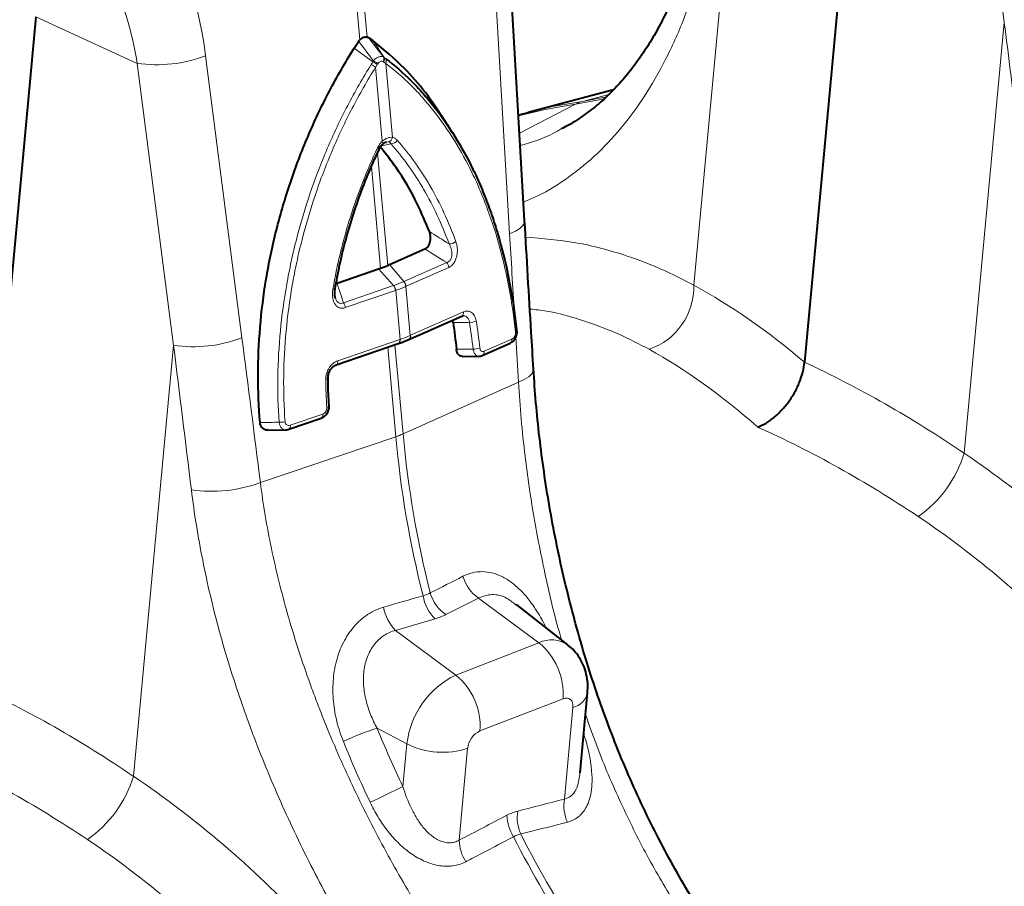
# Model space of a CAD drawing. Units: millimetres. Extents: x -8874 to -1210, y 10743 to 19159.
# Drawn here: x -3358 to -3184, y 18434 to 18587 of the extents above; entities that cross this region are included whole.
import ezdxf

# ---------------------------------------------------------------- set-up
doc = ezdxf.new("R2010")
doc.units = ezdxf.units.MM

msp = doc.modelspace()

# ---------------------------------------------------------------- linework, layer by layer
at = {"color": 7, "linetype": 'Continuous', "lineweight": 40}
for p, q in [((-3207.927, 18645.231), (-3218.947, 18526.657)), ((-3268.589, 18551.731), (-3271.577, 18603.118)), ((-3355.285, 18587.911), (-3366.305, 18469.337)), ((-3252.815, 18575.011), (-3267.952, 18570.976)), ((-3267.979, 18570.929), (-3269.679, 18570.47)), ((-3281.362, 18567.36), (-3283.136, 18570.147)), ((-3292.563, 18543.96), (-3286.278, 18546.741)), ((-3301.862, 18540.679), (-3294.496, 18543.208)), ((-3289.142, 18530.675), (-3279.758, 18534.827)), ((-3281.273, 18533.689), (-3281.394, 18534.103)), ((-3289.199, 18530.65), (-3289.142, 18530.675)), ((-3302.014, 18526.17), (-3291.015, 18529.946)), ((-3291.015, 18529.946), (-3290.948, 18529.969)), ((-3276.109, 18527.833), (-3271.179, 18530.014)), ((-3279.606, 18527.666), (-3276.721, 18527.697)), ((-3310.445, 18514.74), (-3304.667, 18516.724)), ((-3314.159, 18514.614), (-3310.993, 18514.65)), ((-3270.072, 18483.543), (-3270.198, 18483.632)), ((-3260.917, 18476.464), (-3270.013, 18483.623)), ((-3258.756, 18453.755), (-3257.432, 18467.999))]:
    msp.add_line(p, q, dxfattribs=at)
at = {"color": 8, "linetype": 'Continuous', "lineweight": 0}
for p, q in [((-3297.804, 18583.849), (-3302.473, 18635.566)), ((-3301.189, 18636.065), (-3296.52, 18584.348)), ((-3183.507, 18586.951), (-3189.944, 18636.996)), ((-3238.57, 18540.297), (-3231.463, 18616.772)), ((-3271.247, 18549.444), (-3274.235, 18600.83)), ((-3337.302, 18579.676), (-3355.285, 18587.911)), ((-3190.615, 18510.476), (-3183.507, 18586.951)), ((-3293.536, 18580.739), (-3295.455, 18583.662)), ((-3295.512, 18579.971), (-3298.835, 18582.347)), ((-3330.865, 18529.631), (-3337.302, 18579.676)), ((-3325.172, 18581.017), (-3318.735, 18530.972)), ((-3293.231, 18579.685), (-3292.045, 18566.552)), ((-3293.843, 18565.853), (-3295.029, 18578.986)), ((-3253.668, 18574.171), (-3258.303, 18572.934)), ((-3269.494, 18567.289), (-3259.587, 18572.434)), ((-3254.045, 18573.731), (-3258.303, 18572.934)), ((-3292.791, 18565.732), (-3293.099, 18565.717)), ((-3294.667, 18563.824), (-3292.861, 18543.823)), ((-3292.294, 18565.385), (-3293.994, 18565.064)), ((-3294.146, 18543.324), (-3295.774, 18561.36)), ((-3291.829, 18540.265), (-3294.496, 18543.208)), ((-3290.016, 18540.97), (-3292.563, 18543.96)), ((-3290.016, 18540.97), (-3282.418, 18544.332)), ((-3282.029, 18543.48), (-3289.627, 18540.118)), ((-3300.735, 18537.207), (-3291.829, 18540.265)), ((-3291.491, 18539.393), (-3300.397, 18536.335)), ((-3290.669, 18530.694), (-3291.455, 18539.405)), ((-3289.657, 18540.104), (-3288.871, 18531.393)), ((-3288.814, 18531.418), (-3279.43, 18535.571)), ((-3301.734, 18526.895), (-3290.736, 18530.671)), ((-3275.781, 18528.577), (-3270.851, 18530.758)), ((-3337.973, 18453.156), (-3330.865, 18529.631)), ((-3291.447, 18513.426), (-3292.88, 18529.306)), ((-3291.591, 18529.748), (-3290.162, 18513.926)), ((-3269.682, 18523.101), (-3290.162, 18513.926)), ((-3310.166, 18515.465), (-3304.388, 18517.449)), ((-3315.472, 18505.289), (-3291.447, 18513.426)), ((-3276.746, 18484.797), (-3282.554, 18481.863)), ((-3276.746, 18484.797), (-3266.044, 18476.857)), ((-3284.48, 18481.114), (-3291.481, 18479.065)), ((-3291.481, 18479.065), (-3280.78, 18471.125)), ((-3280.78, 18471.125), (-3266.044, 18476.857)), ((-3261.78, 18466.936), (-3276.516, 18461.204)), ((-3261.542, 18449.103), (-3260.027, 18465.4)), ((-3294.762, 18461.723), (-3289.471, 18458.902)), ((-3290.174, 18451.335), (-3289.471, 18458.902)), ((-3278.697, 18458.137), (-3280.211, 18441.841))]:
    msp.add_line(p, q, dxfattribs=at)
at = {"color": 8, "linetype": 'Continuous', "lineweight": 0, "flags": 128}
for points in [[(-3269.672, 18570.359), (-3264.937, 18571.498), (-3259.587, 18572.434)], [(-3258.303, 18572.934), (-3263.652, 18571.998), (-3267.952, 18570.976)], [(-3259.587, 18572.434), (-3255.324, 18573.233), (-3254.165, 18573.52)], [(-3293.843, 18565.853), (-3293.785, 18565.734), (-3293.745, 18565.624), (-3293.723, 18565.527), (-3293.722, 18565.444), (-3293.74, 18565.379), (-3293.773, 18565.335)], [(-3268.589, 18551.731), (-3268.628, 18551.397), (-3268.909, 18550.885), (-3269.45, 18550.379), (-3270.236, 18549.894), (-3271.247, 18549.444)], [(-3302.598, 18539.59), (-3302.474, 18539.587), (-3302.371, 18539.59), (-3302.293, 18539.601), (-3302.241, 18539.617), (-3302.218, 18539.639), (-3302.216, 18539.644)], [(-3270.214, 18531.997), (-3270.128, 18532.044), (-3270.057, 18532.093), (-3270.004, 18532.143), (-3269.969, 18532.194), (-3269.953, 18532.244), (-3269.952, 18532.273)], [(-3290.669, 18530.694), (-3290.663, 18530.527), (-3290.678, 18530.373), (-3290.712, 18530.237), (-3290.765, 18530.124), (-3290.836, 18530.037), (-3290.92, 18529.98), (-3290.951, 18529.968)], [(-3267.025, 18525.414), (-3267.058, 18525.095), (-3267.332, 18524.573), (-3267.872, 18524.057), (-3268.662, 18523.562), (-3269.682, 18523.101)], [(-3303.481, 18523.823), (-3303.485, 18523.793), (-3303.515, 18523.747), (-3303.57, 18523.702), (-3303.651, 18523.66), (-3303.754, 18523.623), (-3303.877, 18523.59)], [(-3303.28, 18518.911), (-3303.285, 18518.865), (-3303.315, 18518.811), (-3303.371, 18518.757), (-3303.451, 18518.706), (-3303.552, 18518.658), (-3303.673, 18518.615)], [(-3260.027, 18465.4), (-3260.023, 18465.834), (-3260.095, 18466.222), (-3260.24, 18466.549), (-3260.452, 18466.803), (-3260.723, 18466.973), (-3261.044, 18467.054), (-3261.4, 18467.041), (-3261.78, 18466.936)]]:
    msp.add_lwpolyline(points, dxfattribs=at)
at = {"color": 8, "linetype": 'Continuous', "lineweight": 0}
for centre, radius, start, end in [((-3333.869, 18604.166), 24.729, 262.01999, 290.59188), ((-3298.288, 18574.956), 5.183, 51.03736, 61.29113), ((-3297.708, 18575.713), 4.791, 51.44114, 62.7195), ((-3297.513, 18576.013), 4.611, 51.25141, 63.02483), ((-3294.456, 18580.427), 0.906, 330.62347, 25.42242), ((-3294.347, 18580.349), 0.9, 330.8733, 25.70829), ((-3294.024, 18580.1), 0.895, 332.38485, 26.73777), ((-3256.667, 18566.827), 6.322, 104.99828, 117.51237), ((-3292.999, 18566.671), 0.962, 282.49378, 352.8874), ((-3292.31, 18566.667), 1.283, 270.69355, 331.19387), ((-3294.931, 18564.012), 0.72, 40.5934, 69.9143), ((-3281.937, 18549.349), 1.712, 268.08617, 311.55723), ((-3283.451, 18543.345), 1.429, 5.4319, 43.68548), ((-3291.082, 18539.966), 1.431, 5.54564, 43.7603), ((-3291.05, 18539.983), 1.429, 5.4319, 43.68548), ((-3293.217, 18539.226), 1.734, 5.51954, 36.80389), ((-3293.179, 18539.242), 1.731, 5.391, 36.73226), ((-3250.341, 18540.074), 11.773, 288.99537, 1.08422), ((-3302.123, 18536.168), 1.734, 5.51954, 36.80389), ((-3280.081, 18535.414), 0.669, 298.82089, 13.60746), ((-3278.216, 18535.938), 2.22, 265.73708, 297.66893), ((-3327.432, 18554.121), 24.729, 262.01999, 290.59188), ((-3291.382, 18530.504), 0.668, 303.36763, 14.49927), ((-3289.52, 18531.236), 0.668, 298.3687, 13.63712), ((-3289.465, 18531.261), 0.669, 298.77257, 13.61291), ((-3271.502, 18530.601), 0.669, 298.82089, 13.60746), ((-3277.507, 18531.453), 2.479, 264.8673, 292.95146), ((-3276.432, 18528.419), 0.669, 298.86507, 13.60247), ((-3302.373, 18526.727), 0.661, 301.99942, 14.71457), ((-3305.034, 18517.282), 0.668, 303.36763, 14.49927), ((-3311.88, 18518.793), 2.81, 264.54037, 286.26322), ((-3310.813, 18515.298), 0.668, 303.4158, 14.49167), ((-3296.101, 18527.293), 14.627, 288.55538, 293.95526), ((-3107.298, 18530.423), 184.931, 185.27363, 194.15258), ((-3106.014, 18530.923), 184.931, 185.27363, 194.15258), ((-3211.28, 18516.905), 21.642, 305.3389, 342.7184), ((-3324.109, 18528.511), 24.776, 261.64591, 290.40171), ((-3272.896, 18490.505), 6.885, 195.54834, 236.00172), ((-3279.115, 18486.518), 7.615, 189.91448, 225.20529), ((-3278.708, 18487.569), 6.881, 195.70676, 236.0204), ((-3286.112, 18484.474), 7.622, 189.79727, 225.20797), ((-3263.817, 18472.276), 5.094, 55.28127, 115.92737), ((-3273.543, 18467.757), 11.792, 356.0082, 50.50819), ((-3274.162, 18457.218), 15.402, 115.44812, 173.72246), ((-3288.279, 18462.025), 11.792, 356.00822, 50.50819), ((-3260.728, 18468.694), 3.368, 282.00931, 348.1208), ((-3275.092, 18403.049), 61.883, 108.53276, 114.49166), ((-3274.855, 18457.715), 3.864, 115.44812, 173.72246), ((-3283.159, 18471.557), 14.142, 243.48867, 288.39306), ((-3358.638, 18459.585), 21.642, 305.3389, 342.7184), ((-4047.8, 20023.745), 1745.414, 295.514084, 295.725902), ((-3254.535, 18447.949), 7.101, 170.64765, 204.44631), ((-3262.807, 18445.827), 7.096, 170.60729, 204.15225), ((-3263.877, 18446.559), 7.863, 182.35626, 211.72304), ((-3272.344, 18442.162), 7.874, 182.33397, 211.9237), ((-3099.494, 18529.589), 191.999, 206.99985, 213.57882), ((-3098.209, 18530.089), 191.999, 206.99985, 213.57882)]:
    msp.add_arc(centre, radius, start, end, dxfattribs=at)
at = {"color": 7, "linetype": 'Continuous', "lineweight": 40}
msp.add_arc((-3270.112, 18532.25), 0.162, 8.29888, 55.50752, dxfattribs=at)
at = {"color": 8, "linetype": 'Continuous', "lineweight": 0}
for centre, major_axis, ratio, start_param, end_param in [((-3376.959, 18561.99), (18.667, 63.636), 0.7694964, 5.2303504, 5.7482683), ((-3531.039, 17946.666), (-116.482, 1995.485), 0.2021699, 5.0136782, 5.0272093), ((-2884.76, 18193.503), (-186.922, 1976.517), 0.180456, 1.3726861, 1.3799359), ((-3233.874, 18355.114), (-49.95, 192.656), 0.4992086, 5.6659923, 5.8475194), ((-3672.356, 17887.139), (-121.955, 2000.028), 0.205849, 5.0140276, 5.0275587), ((-2884.76, 18193.503), (-186.922, 1976.517), 0.180456, 1.3820893, 1.3862171), ((-3678.397, 17889.346), (-116.482, 1995.485), 0.2021699, 5.0136782, 5.0272093), ((-3242.296, 18353.016), (-46.497, 183.265), 0.4930149, 5.6590925, 5.8493898), ((-3236.205, 18356.564), (-104.188, 170.211), 0.709084, 5.2810696, 5.4625967), ((-3242.296, 18353.016), (-100.955, 160.574), 0.7133354, 5.2716208, 5.4619181), ((-3383.564, 18299.243), (-104.188, 170.211), 0.709084, 5.2810696, 5.4625967), ((-3217.205, 18486.023), (-52.868, 109.658), 0.6636741, 1.4737729, 1.5671582), ((-3389.654, 18295.696), (-100.955, 160.574), 0.7133354, 5.2716208, 5.4619181)]:
    msp.add_ellipse(centre, major_axis=major_axis, ratio=ratio, start_param=start_param, end_param=end_param, dxfattribs=at)
for points, knots in [([(-3337.302, 18579.676), (-3337.685, 18582.028), (-3338.19, 18584.304), (-3339.433, 18588.714), (-3340.171, 18590.847), (-3341.454, 18593.94), (-3341.91, 18594.953), (-3342.884, 18596.942), (-3343.401, 18597.919), (-3345.028, 18600.766), (-3346.217, 18602.56), (-3347.511, 18604.249)], [0, 0, 0, 0, 0.25, 0.25, 0.5, 0.5, 0.625, 0.625, 0.75, 0.75, 1, 1, 1, 1]), ([(-3268.785, 18555.1), (-3267.935, 18555.441), (-3265.098, 18556.582), (-3260.677, 18559.425), (-3255.541, 18563.617), (-3250.898, 18568.694), (-3246.759, 18574.508), (-3243.102, 18581.096), (-3239.871, 18588.432), (-3238.132, 18593.949), (-3237.262, 18596.708)], [0, 0, 0, 0, 0.0564603, 0.1886059, 0.3245098, 0.4604145, 0.5934167, 0.7264186, 0.8632097, 1, 1, 1, 1]), ([(-3312.147, 18515.996), (-3312.334, 18518.673), (-3312.405, 18521.363), (-3312.326, 18526.766), (-3312.175, 18529.48), (-3311.653, 18534.931), (-3311.281, 18537.669), (-3310.676, 18541.107), (-3310.548, 18541.795), (-3310.277, 18543.173), (-3310.135, 18543.864), (-3309.688, 18545.926), (-3309.364, 18547.293), (-3308.314, 18551.367), (-3307.512, 18554.049), (-3305.708, 18559.348), (-3304.706, 18561.965), (-3303.049, 18565.839), (-3302.472, 18567.122), (-3301.264, 18569.671), (-3300.634, 18570.939), (-3298.676, 18574.692), (-3297.282, 18577.13), (-3295.798, 18579.502)], [0, 0, 0, 0, 0.125, 0.125, 0.25, 0.25, 0.375, 0.375, 0.40625, 0.40625, 0.4375, 0.4375, 0.5, 0.5, 0.625, 0.625, 0.75, 0.75, 0.8125, 0.8125, 0.875, 0.875, 1, 1, 1, 1]), ([(-3295.798, 18579.502), (-3295.701, 18579.657), (-3295.606, 18579.813), (-3295.512, 18579.97), (-3295.512, 18579.97), (-3295.512, 18579.97), (-3295.512, 18579.971)], [0, 0, 0, 0, 0.000558033, 0.000558033, 0.000558033, 0.000558093, 0.000558093, 0.000558093, 0.000558093]), ([(-3295.512, 18579.971), (-3295.512, 18579.971), (-3295.512, 18579.971), (-3295.512, 18579.971), (-3295.482, 18580.021), (-3295.451, 18580.072), (-3295.421, 18580.122)], [-0.00000006, -0.00000006, -0.00000006, -0.00000006, 0, 0, 0, 0.00017967612, 0.00017967612, 0.00017967612, 0.00017967612]), ([(-3295.421, 18580.122), (-3295.276, 18580.285), (-3295.118, 18580.43), (-3294.795, 18580.669), (-3294.628, 18580.763), (-3294.387, 18580.857), (-3294.307, 18580.881), (-3294.154, 18580.911), (-3294.081, 18580.918), (-3293.869, 18580.915), (-3293.744, 18580.881), (-3293.637, 18580.816)], [0, 0, 0, 0, 0.25, 0.25, 0.5, 0.5, 0.625, 0.625, 0.75, 0.75, 1, 1, 1, 1]), ([(-3293.666, 18579.982), (-3293.736, 18580.03), (-3293.814, 18580.059), (-3293.982, 18580.076), (-3294.069, 18580.064), (-3294.245, 18579.996), (-3294.332, 18579.94), (-3294.491, 18579.797), (-3294.564, 18579.708), (-3294.627, 18579.609)], [0, 0, 0, 0, 0.25, 0.25, 0.5, 0.5, 0.75, 0.75, 1, 1, 1, 1]), ([(-3293.637, 18580.816), (-3293.603, 18580.79), (-3293.57, 18580.765), (-3293.536, 18580.739), (-3293.536, 18580.739), (-3293.536, 18580.739), (-3293.536, 18580.739)], [0, 0, 0, 0, 0.00017967612, 0.00017967612, 0.00017967612, 0.00017973612, 0.00017973612, 0.00017973612, 0.00017973612]), ([(-3293.536, 18580.739), (-3293.536, 18580.739), (-3293.536, 18580.739), (-3293.536, 18580.739), (-3293.431, 18580.659), (-3293.327, 18580.581), (-3293.225, 18580.503)], [-0.00000006, -0.00000006, -0.00000006, -0.00000006, 0, 0, 0, 0.000558033, 0.000558033, 0.000558033, 0.000558033]), ([(-3270.214, 18531.997), (-3270.492, 18534.615), (-3270.862, 18537.164), (-3271.782, 18542.131), (-3272.332, 18544.549), (-3273.611, 18549.254), (-3274.34, 18551.541), (-3275.365, 18554.317), (-3275.575, 18554.868), (-3276.008, 18555.961), (-3276.231, 18556.504), (-3276.912, 18558.112), (-3277.385, 18559.157), (-3278.863, 18562.216), (-3279.923, 18564.153), (-3282.192, 18567.827), (-3283.401, 18569.564), (-3285.327, 18572.017), (-3285.988, 18572.809), (-3287.348, 18574.341), (-3288.048, 18575.082), (-3290.191, 18577.211), (-3291.68, 18578.509), (-3293.231, 18579.685)], [0, 0, 0, 0, 0.125, 0.125, 0.25, 0.25, 0.375, 0.375, 0.40625, 0.40625, 0.4375, 0.4375, 0.5, 0.5, 0.625, 0.625, 0.75, 0.75, 0.8125, 0.8125, 0.875, 0.875, 1, 1, 1, 1]), ([(-3295.029, 18578.986), (-3296.495, 18576.636), (-3297.871, 18574.223), (-3299.803, 18570.51), (-3300.425, 18569.254), (-3301.617, 18566.73), (-3302.187, 18565.459), (-3303.821, 18561.621), (-3304.809, 18559.03), (-3306.587, 18553.781), (-3307.376, 18551.125), (-3308.408, 18547.09), (-3308.726, 18545.736), (-3309.164, 18543.694), (-3309.304, 18543.01), (-3309.569, 18541.645), (-3309.695, 18540.963), (-3310.287, 18537.558), (-3310.649, 18534.847), (-3311.154, 18529.448), (-3311.297, 18526.761), (-3311.362, 18521.41), (-3311.285, 18518.747), (-3311.093, 18516.096)], [0, 0, 0, 0, 0.125, 0.125, 0.1875, 0.1875, 0.25, 0.25, 0.375, 0.375, 0.5, 0.5, 0.5625, 0.5625, 0.59375, 0.59375, 0.625, 0.625, 0.75, 0.75, 0.875, 0.875, 1, 1, 1, 1]), ([(-3262.074, 18568.092), (-3262.307, 18567.952), (-3264.291, 18566.756), (-3266.754, 18565.815), (-3269.071, 18565.201), (-3269.368, 18565.123)], [0, 0, 0, 0, 0.10405665, 0.88548532, 1, 1, 1, 1]), ([(-3294.684, 18564.689), (-3294.577, 18564.913), (-3294.454, 18565.123), (-3294.173, 18565.514), (-3294.014, 18565.695), (-3293.843, 18565.853)], [0, 0, 0, 0, 0.5, 0.5, 1, 1, 1, 1]), ([(-3293.843, 18565.853), (-3293.549, 18566.111), (-3293.236, 18566.307), (-3292.775, 18566.486), (-3292.621, 18566.527), (-3292.326, 18566.569), (-3292.183, 18566.57), (-3292.045, 18566.552)], [0, 0, 0, 0, 0.5, 0.5, 0.75, 0.75, 1, 1, 1, 1]), ([(-3292.294, 18565.385), (-3292.36, 18565.477), (-3292.435, 18565.554), (-3292.601, 18565.671), (-3292.692, 18565.712), (-3292.791, 18565.732)], [0, 0, 0, 0, 0.5, 0.5, 1, 1, 1, 1]), ([(-3292.045, 18566.552), (-3291.883, 18566.524), (-3291.73, 18566.467), (-3291.443, 18566.298), (-3291.307, 18566.185), (-3291.186, 18566.049)], [0, 0, 0, 0, 0.5, 0.5, 1, 1, 1, 1]), ([(-3291.186, 18566.049), (-3290.112, 18564.842), (-3289.088, 18563.558), (-3287.625, 18561.516), (-3287.149, 18560.815), (-3286.225, 18559.38), (-3285.776, 18558.645), (-3284.472, 18556.386), (-3283.655, 18554.808), (-3282.141, 18551.53), (-3281.442, 18549.83), (-3280.801, 18548.068)], [0, 0, 0, 0, 0.25, 0.25, 0.375, 0.375, 0.5, 0.5, 0.75, 0.75, 1, 1, 1, 1]), ([(-3302.598, 18539.59), (-3302.233, 18541.743), (-3301.793, 18543.887), (-3301.019, 18547.089), (-3300.742, 18548.155), (-3300.152, 18550.277), (-3299.839, 18551.333), (-3298.844, 18554.486), (-3298.107, 18556.571), (-3296.498, 18560.676), (-3295.625, 18562.698), (-3294.684, 18564.689)], [0, 0, 0, 0, 0.25, 0.25, 0.375, 0.375, 0.5, 0.5, 0.75, 0.75, 1, 1, 1, 1]), ([(-3281.994, 18547.638), (-3282.631, 18549.377), (-3283.326, 18551.055), (-3284.831, 18554.29), (-3285.641, 18555.848), (-3286.935, 18558.077), (-3287.38, 18558.802), (-3288.296, 18560.219), (-3288.767, 18560.91), (-3290.217, 18562.926), (-3291.231, 18564.193), (-3292.294, 18565.385)], [0, 0, 0, 0, 0.25, 0.25, 0.5, 0.5, 0.625, 0.625, 0.75, 0.75, 1, 1, 1, 1]), ([(-3280.801, 18548.068), (-3280.665, 18547.694), (-3280.575, 18547.29), (-3280.522, 18546.629), (-3280.519, 18546.401), (-3280.547, 18545.945), (-3280.578, 18545.712), (-3280.679, 18545.255), (-3280.748, 18545.033), (-3280.926, 18544.605), (-3281.033, 18544.41), (-3281.217, 18544.145), (-3281.283, 18544.061), (-3281.42, 18543.908), (-3281.491, 18543.839), (-3281.712, 18543.65), (-3281.869, 18543.551), (-3282.029, 18543.48)], [0, 0, 0, 0, 0.25, 0.25, 0.375, 0.375, 0.5, 0.5, 0.625, 0.625, 0.75, 0.75, 0.8125, 0.8125, 0.875, 0.875, 1, 1, 1, 1]), ([(-3238.57, 18540.297), (-3240.506, 18541.296), (-3244.384, 18543.299), (-3251.363, 18545.934), (-3259.363, 18548.09), (-3265.444, 18548.606), (-3268.419, 18548.859)], [0, 0, 0, 0, 0.2039307, 0.4084898, 0.7106761, 1, 1, 1, 1]), ([(-3282.418, 18544.332), (-3282.287, 18544.366), (-3282.159, 18544.423), (-3281.985, 18544.548), (-3281.93, 18544.596), (-3281.827, 18544.706), (-3281.779, 18544.768), (-3281.652, 18544.967), (-3281.587, 18545.123), (-3281.503, 18545.448), (-3281.483, 18545.615), (-3281.475, 18545.956), (-3281.488, 18546.124), (-3281.537, 18546.453), (-3281.575, 18546.615), (-3281.714, 18547.082), (-3281.841, 18547.369), (-3281.994, 18547.638)], [0, 0, 0, 0, 0.125, 0.125, 0.1875, 0.1875, 0.25, 0.25, 0.375, 0.375, 0.5, 0.5, 0.625, 0.625, 0.75, 0.75, 1, 1, 1, 1]), ([(-3290.048, 18540.956), (-3290.038, 18540.96), (-3290.027, 18540.965), (-3290.016, 18540.97), (-3290.016, 18540.97), (-3290.016, 18540.97), (-3290.016, 18540.97)], [0, 0, 0, 0, 0.000047306477, 0.000047306477, 0.000047306477, 0.000047366477, 0.000047366477, 0.000047366477, 0.000047366477]), ([(-3300.397, 18536.335), (-3300.584, 18536.271), (-3300.769, 18536.236), (-3301.045, 18536.231), (-3301.137, 18536.237), (-3301.315, 18536.267), (-3301.401, 18536.29), (-3301.651, 18536.384), (-3301.807, 18536.482), (-3302.08, 18536.728), (-3302.199, 18536.881), (-3302.395, 18537.221), (-3302.473, 18537.411), (-3302.591, 18537.813), (-3302.63, 18538.024), (-3302.698, 18538.681), (-3302.676, 18539.132), (-3302.598, 18539.59)], [0, 0, 0, 0, 0.125, 0.125, 0.1875, 0.1875, 0.25, 0.25, 0.375, 0.375, 0.5, 0.5, 0.625, 0.625, 0.75, 0.75, 1, 1, 1, 1]), ([(-3291.829, 18540.265), (-3291.829, 18540.265), (-3291.829, 18540.265), (-3291.829, 18540.265), (-3291.816, 18540.269), (-3291.804, 18540.273), (-3291.792, 18540.278)], [-0.00000006, -0.00000006, -0.00000006, -0.00000006, 0, 0, 0, 0.000047306477, 0.000047306477, 0.000047306477, 0.000047306477]), ([(-3302.147, 18538.039), (-3302.142, 18538.021), (-3302.096, 18537.816), (-3301.909, 18537.497), (-3301.597, 18537.177), (-3301.324, 18537.092), (-3301.041, 18537.082), (-3300.875, 18537.15), (-3300.735, 18537.207)], [0, 0, 0, 0, 0.0253911, 0.2790768, 0.5111448, 0.7053269, 0.7520165, 1, 1, 1, 1]), ([(-3279.43, 18535.571), (-3279.18, 18535.682), (-3278.931, 18535.73), (-3278.565, 18535.706), (-3278.447, 18535.681), (-3278.22, 18535.601), (-3278.109, 18535.544), (-3277.902, 18535.4), (-3277.807, 18535.313), (-3277.631, 18535.111), (-3277.55, 18534.994), (-3277.41, 18534.738), (-3277.35, 18534.599), (-3277.252, 18534.301), (-3277.213, 18534.14), (-3277.185, 18533.972)], [0, 0, 0, 0, 0.25, 0.25, 0.375, 0.375, 0.5, 0.5, 0.625, 0.625, 0.75, 0.75, 0.875, 0.875, 1, 1, 1, 1]), ([(-3267.663, 18536.071), (-3267.154, 18536.026), (-3263.674, 18535.719), (-3258.4, 18534.149), (-3251.863, 18531.736), (-3248.296, 18529.874), (-3246.509, 18528.942)], [0, 0, 0, 0, 0.0692681, 0.4727823, 0.7359659, 1, 1, 1, 1]), ([(-3278.381, 18533.725), (-3278.391, 18533.785), (-3278.43, 18534.04), (-3278.6, 18534.445), (-3278.975, 18534.778), (-3279.306, 18534.919), (-3279.495, 18534.882), (-3279.508, 18534.88)], [0, 0, 0, 0, 0.0892899, 0.3754215, 0.6709843, 0.9777558, 1, 1, 1, 1]), ([(-3278.381, 18533.725), (-3278.715, 18533.721), (-3279.049, 18533.717), (-3279.383, 18533.713), (-3280.013, 18533.706), (-3280.642, 18533.698), (-3281.273, 18533.689)], [0.0007799792, 0.0007799792, 0.0007799792, 0.0007799792, 0.0019477984, 0.0019477984, 0.0019477984, 0.0041456842, 0.0041456842, 0.0041456842, 0.0041456842]), ([(-3270.851, 18530.758), (-3270.76, 18530.799), (-3270.672, 18530.859), (-3270.507, 18531.02), (-3270.432, 18531.119), (-3270.31, 18531.346), (-3270.263, 18531.474), (-3270.209, 18531.736), (-3270.201, 18531.871), (-3270.214, 18531.997)], [0, 0, 0, 0, 0.25, 0.25, 0.5, 0.5, 0.75, 0.75, 1, 1, 1, 1]), ([(-3280.699, 18528.98), (-3280.15, 18528.981), (-3279.6, 18528.982), (-3279.051, 18528.982), (-3278.61, 18528.983), (-3278.169, 18528.983), (-3277.729, 18528.983)], [0, 0, 0, 0, 0.001885075, 0.001885075, 0.001885075, 0.0033991377, 0.0033991377, 0.0033991377, 0.0033991377]), ([(-3276.722, 18527.708), (-3276.734, 18527.704), (-3276.881, 18527.666), (-3277.152, 18527.812), (-3277.47, 18528.147), (-3277.655, 18528.583), (-3277.71, 18528.883), (-3277.729, 18528.983)], [0, 0, 0, 0, 0.0249044, 0.3113933, 0.5918027, 0.8634445, 1, 1, 1, 1]), ([(-3276.54, 18529.17), (-3276.515, 18528.929), (-3276.417, 18528.729), (-3276.206, 18528.568), (-3276.126, 18528.537), (-3275.956, 18528.522), (-3275.869, 18528.538), (-3275.781, 18528.577)], [0, 0, 0, 0, 0.5, 0.5, 0.75, 0.75, 1, 1, 1, 1]), ([(-3303.877, 18523.59), (-3303.879, 18523.767), (-3303.867, 18523.945), (-3303.816, 18524.3), (-3303.777, 18524.48), (-3303.672, 18524.832), (-3303.608, 18525.002), (-3303.455, 18525.333), (-3303.365, 18525.494), (-3303.169, 18525.795), (-3303.061, 18525.935), (-3302.828, 18526.196), (-3302.702, 18526.316), (-3302.312, 18526.634), (-3302.027, 18526.795), (-3301.734, 18526.895)], [0, 0, 0, 0, 0.125, 0.125, 0.25, 0.25, 0.375, 0.375, 0.5, 0.5, 0.625, 0.625, 0.75, 0.75, 1, 1, 1, 1]), ([(-3262.02, 18477.332), (-3262.116, 18477.648), (-3263.246, 18481.36), (-3264.943, 18488.713), (-3267.062, 18499.306), (-3268.398, 18508.645), (-3269.243, 18516.58), (-3269.536, 18520.925), (-3269.682, 18523.101)], [0, 0, 0, 0, 0.020965, 0.2464609, 0.4785695, 0.7106743, 0.8551222, 1, 1, 1, 1]), ([(-3304.388, 18517.449), (-3304.285, 18517.484), (-3304.186, 18517.541), (-3304.005, 18517.692), (-3303.923, 18517.787), (-3303.791, 18518), (-3303.739, 18518.12), (-3303.676, 18518.368), (-3303.665, 18518.494), (-3303.673, 18518.615)], [0, 0, 0, 0, 0.25, 0.25, 0.5, 0.5, 0.75, 0.75, 1, 1, 1, 1]), ([(-3315.511, 18515.935), (-3314.913, 18515.945), (-3314.315, 18515.956), (-3313.716, 18515.967), (-3313.194, 18515.976), (-3312.67, 18515.986), (-3312.147, 18515.996)], [0, 0, 0, 0, 0.0020503922, 0.0020503922, 0.0020503922, 0.0038407407, 0.0038407407, 0.0038407407, 0.0038407407]), ([(-3310.994, 18514.662), (-3311.03, 18514.654), (-3311.231, 18514.608), (-3311.57, 18514.785), (-3311.917, 18515.175), (-3312.09, 18515.625), (-3312.134, 18515.91), (-3312.147, 18515.996)], [0, 0, 0, 0, 0.0639685, 0.3603128, 0.6390136, 0.8913161, 1, 1, 1, 1]), ([(-3311.093, 18516.096), (-3311.084, 18515.968), (-3311.05, 18515.849), (-3310.94, 18515.65), (-3310.866, 18515.57), (-3310.689, 18515.459), (-3310.59, 18515.428), (-3310.38, 18515.413), (-3310.273, 18515.428), (-3310.166, 18515.465)], [0, 0, 0, 0, 0.25, 0.25, 0.5, 0.5, 0.75, 0.75, 1, 1, 1, 1]), ([(-3190.615, 18510.476), (-3185.143, 18506.789), (-3179.861, 18502.771), (-3169.672, 18494.07), (-3164.827, 18489.441), (-3155.602, 18479.648), (-3151.222, 18474.485), (-3142.906, 18463.63), (-3138.97, 18457.938), (-3135.25, 18451.978)], [0, 0, 0, 0, 0.25, 0.25, 0.5, 0.5, 0.75, 0.75, 1, 1, 1, 1]), ([(-3315.472, 18505.289), (-3314.972, 18501.395), (-3314.313, 18497.504), (-3312.694, 18489.726), (-3311.735, 18485.838), (-3309.53, 18478.063), (-3308.284, 18474.175), (-3306.55, 18469.311), (-3306.194, 18468.338), (-3305.465, 18466.392), (-3305.091, 18465.417), (-3303.948, 18462.503), (-3303.157, 18460.575), (-3300.701, 18454.835), (-3298.955, 18451.065), (-3295.26, 18443.633), (-3293.311, 18439.97), (-3290.245, 18434.552), (-3289.199, 18432.759), (-3287.594, 18430.088), (-3287.053, 18429.2), (-3285.96, 18427.432), (-3285.407, 18426.551), (-3282.624, 18422.175), (-3280.33, 18418.762), (-3277.974, 18415.435)], [0, 0, 0, 0, 0.125, 0.125, 0.25, 0.25, 0.375, 0.375, 0.40625, 0.40625, 0.4375, 0.4375, 0.5, 0.5, 0.625, 0.625, 0.75, 0.75, 0.8125, 0.8125, 0.84375, 0.84375, 0.875, 0.875, 1, 1, 1, 1]), ([(-3288.58, 18407.453), (-3291.076, 18411.038), (-3293.5, 18414.715), (-3296.435, 18419.431), (-3297.017, 18420.381), (-3298.169, 18422.286), (-3298.738, 18423.242), (-3300.426, 18426.119), (-3301.525, 18428.051), (-3304.743, 18433.886), (-3306.784, 18437.829), (-3310.644, 18445.827), (-3312.464, 18449.882), (-3315.017, 18456.052), (-3315.839, 18458.124), (-3317.025, 18461.255), (-3317.413, 18462.302), (-3318.168, 18464.391), (-3318.536, 18465.436), (-3320.33, 18470.656), (-3321.616, 18474.828), (-3323.887, 18483.166), (-3324.872, 18487.333), (-3326.529, 18495.665), (-3327.201, 18499.831), (-3327.708, 18503.998)], [0, 0, 0, 0, 0.125, 0.125, 0.15625, 0.15625, 0.1875, 0.1875, 0.25, 0.25, 0.375, 0.375, 0.5, 0.5, 0.5625, 0.5625, 0.59375, 0.59375, 0.625, 0.625, 0.75, 0.75, 0.875, 0.875, 1, 1, 1, 1]), ([(-3147.019, 18444.393), (-3150.47, 18449.988), (-3154.126, 18455.333), (-3161.867, 18465.524), (-3165.951, 18470.371), (-3174.57, 18479.559), (-3179.105, 18483.9), (-3188.659, 18492.051), (-3193.618, 18495.81), (-3198.762, 18499.251)], [0, 0, 0, 0, 0.25, 0.25, 0.5, 0.5, 0.75, 0.75, 1, 1, 1, 1]), ([(-3279.529, 18488.66), (-3278.979, 18488.894), (-3277.878, 18489.363), (-3276.126, 18489.546), (-3274.36, 18489.317), (-3272.609, 18488.672), (-3270.922, 18487.63), (-3269.288, 18486.213), (-3267.745, 18484.45), (-3266.275, 18482.283), (-3265.302, 18480.621), (-3264.866, 18479.625), (-3264.831, 18479.545)], [0, 0, 0, 0, 0.1039009, 0.2077962, 0.3124317, 0.4171011, 0.5234466, 0.6298491, 0.7443467, 0.858913, 0.9886914, 1, 1, 1, 1]), ([(-3270.198, 18483.632), (-3270.72, 18484.043), (-3272.051, 18485.093), (-3274.419, 18485.661), (-3275.972, 18485.084), (-3276.746, 18484.797)], [0, 0, 0, 0, 0.2444125, 0.6237852, 1, 1, 1, 1]), ([(-3300.747, 18459.364), (-3301.204, 18460.499), (-3301.581, 18461.653), (-3302.17, 18464.001), (-3302.382, 18465.194), (-3302.558, 18467.017), (-3302.593, 18467.631), (-3302.612, 18468.846), (-3302.596, 18469.45), (-3302.512, 18470.651), (-3302.444, 18471.248), (-3302.301, 18472.137), (-3302.246, 18472.433), (-3302.122, 18473.022), (-3302.053, 18473.315), (-3301.673, 18474.759), (-3301.265, 18475.853), (-3300.486, 18477.393), (-3300.199, 18477.89), (-3299.565, 18478.846), (-3299.225, 18479.295), (-3298.504, 18480.132), (-3298.122, 18480.521), (-3297.517, 18481.059), (-3297.31, 18481.231), (-3296.884, 18481.559), (-3296.665, 18481.716), (-3295.552, 18482.453), (-3294.612, 18482.891), (-3293.622, 18483.177)], [0, 0, 0, 0, 0.125, 0.125, 0.25, 0.25, 0.3125, 0.3125, 0.375, 0.375, 0.4375, 0.4375, 0.46875, 0.46875, 0.5, 0.5, 0.625, 0.625, 0.6875, 0.6875, 0.75, 0.75, 0.8125, 0.8125, 0.84375, 0.84375, 0.875, 0.875, 1, 1, 1, 1]), ([(-3291.481, 18479.065), (-3292.23, 18478.873), (-3292.93, 18478.559), (-3294.229, 18477.682), (-3294.799, 18477.137), (-3295.532, 18476.177), (-3295.758, 18475.829), (-3296.156, 18475.105), (-3296.329, 18474.729), (-3296.626, 18473.952), (-3296.751, 18473.551), (-3296.954, 18472.725), (-3297.032, 18472.299), (-3297.195, 18471.007), (-3297.209, 18470.138), (-3297.113, 18468.833), (-3297.062, 18468.397), (-3296.921, 18467.525), (-3296.831, 18467.087), (-3296.515, 18465.796), (-3296.24, 18464.956), (-3295.581, 18463.313), (-3295.196, 18462.51), (-3294.762, 18461.723)], [0, 0, 0, 0, 0.125, 0.125, 0.25, 0.25, 0.3125, 0.3125, 0.375, 0.375, 0.4375, 0.4375, 0.5, 0.5, 0.625, 0.625, 0.6875, 0.6875, 0.75, 0.75, 0.875, 0.875, 1, 1, 1, 1]), ([(-3241.387, 18429.667), (-3243.149, 18432.593), (-3246.675, 18438.445), (-3251.349, 18447.895), (-3255.097, 18456.461), (-3257.049, 18462.014), (-3257.792, 18464.128)], [0, 0, 0, 0, 0.27309, 0.5461826, 0.8272241, 1, 1, 1, 1]), ([(-3258.114, 18460.666), (-3258.011, 18460.364), (-3257.544, 18458.991), (-3257.045, 18456.77), (-3256.653, 18454.072), (-3256.6, 18451.857), (-3256.829, 18449.928), (-3257.39, 18447.984), (-3258.253, 18446.657), (-3259.517, 18445.556), (-3260.354, 18445.247), (-3261, 18445.01)], [0, 0, 0, 0, 0.0464882, 0.2114783, 0.3380083, 0.4643761, 0.5650472, 0.6655952, 0.8253932, 0.8655298, 1, 1, 1, 1]), ([(-3261.542, 18449.103), (-3261.147, 18449.233), (-3260.299, 18449.512), (-3259.61, 18450.503), (-3259.018, 18451.885), (-3258.886, 18452.924), (-3258.779, 18453.758)], [0, 0, 0, 0, 0.2460916, 0.5295026, 0.6225132, 1, 1, 1, 1]), ([(-3337.973, 18453.156), (-3332.501, 18449.469), (-3327.219, 18445.45), (-3317.03, 18436.75), (-3312.185, 18432.121), (-3302.96, 18422.328), (-3298.58, 18417.165), (-3290.264, 18406.309), (-3286.328, 18400.618), (-3282.608, 18394.658)], [0, 0, 0, 0, 0.25, 0.25, 0.5, 0.5, 0.75, 0.75, 1, 1, 1, 1]), ([(-3290.174, 18451.335), (-3289.779, 18450.03), (-3289.304, 18448.764), (-3288.432, 18446.948), (-3288.114, 18446.355), (-3287.414, 18445.214), (-3287.035, 18444.67), (-3286.414, 18443.908), (-3286.198, 18443.663), (-3285.744, 18443.194), (-3285.506, 18442.97), (-3285.013, 18442.555), (-3284.758, 18442.364), (-3284.228, 18442.022), (-3283.952, 18441.87), (-3283.383, 18441.617), (-3283.093, 18441.519), (-3282.503, 18441.387), (-3282.201, 18441.353), (-3281.602, 18441.362), (-3281.311, 18441.405), (-3280.746, 18441.566), (-3280.47, 18441.686), (-3280.211, 18441.841)], [0, 0, 0, 0, 0.25, 0.25, 0.375, 0.375, 0.5, 0.5, 0.5625, 0.5625, 0.625, 0.625, 0.6875, 0.6875, 0.75, 0.75, 0.8125, 0.8125, 0.875, 0.875, 0.9375, 0.9375, 1, 1, 1, 1]), ([(-3279.027, 18437.998), (-3279.751, 18437.619), (-3280.531, 18437.377), (-3281.574, 18437.243), (-3281.787, 18437.225), (-3282.215, 18437.206), (-3282.43, 18437.205), (-3283.075, 18437.228), (-3283.508, 18437.276), (-3284.376, 18437.435), (-3284.815, 18437.547), (-3285.68, 18437.828), (-3286.105, 18437.995), (-3286.941, 18438.378), (-3287.353, 18438.594), (-3288.163, 18439.072), (-3288.559, 18439.333), (-3289.705, 18440.161), (-3290.423, 18440.78), (-3291.439, 18441.791), (-3291.769, 18442.144), (-3292.405, 18442.87), (-3292.709, 18443.242), (-3293.588, 18444.383), (-3294.126, 18445.177), (-3295.12, 18446.82), (-3295.575, 18447.669), (-3295.993, 18448.545)], [0, 0, 0, 0, 0.125, 0.125, 0.15625, 0.15625, 0.1875, 0.1875, 0.25, 0.25, 0.3125, 0.3125, 0.375, 0.375, 0.4375, 0.4375, 0.5, 0.5, 0.625, 0.625, 0.6875, 0.6875, 0.75, 0.75, 0.875, 0.875, 1, 1, 1, 1]), ([(-3261, 18445.01), (-3263.413, 18444.401), (-3265.825, 18443.793), (-3268.238, 18443.186), (-3268.586, 18443.099), (-3268.934, 18443.011), (-3269.281, 18442.924)], [0, 0, 0, 0, 0.010000001, 0.010000001, 0.010000001, 0.011441262, 0.011441262, 0.011441262, 0.011441262]), ([(-3294.378, 18387.072), (-3297.828, 18392.668), (-3301.485, 18398.013), (-3309.226, 18408.204), (-3313.31, 18413.051), (-3321.928, 18422.239), (-3326.463, 18426.58), (-3336.017, 18434.731), (-3340.976, 18438.49), (-3346.12, 18441.931)], [0, 0, 0, 0, 0.25, 0.25, 0.5, 0.5, 0.75, 0.75, 1, 1, 1, 1]), ([(-3270.566, 18442.424), (-3273.031, 18441.134), (-3275.496, 18439.844), (-3277.961, 18438.555), (-3278.316, 18438.369), (-3278.671, 18438.183), (-3279.027, 18437.998)], [0, 0, 0, 0, 0.010000001, 0.010000001, 0.010000001, 0.011441266, 0.011441266, 0.011441266, 0.011441266])]:
    msp.add_open_spline(points, degree=3, knots=knots, dxfattribs=at)
at = {"color": 7, "linetype": 'Continuous', "lineweight": 40}
for points, knots in [([(-3238.499, 18601.772), (-3238.566, 18601.528), (-3239.037, 18599.826), (-3240.048, 18596.873), (-3241.536, 18592.939), (-3243.169, 18589.263), (-3244.923, 18585.826), (-3246.799, 18582.642), (-3248.79, 18579.714), (-3250.894, 18577.042), (-3253.105, 18574.634), (-3255.472, 18572.434), (-3258.004, 18570.474), (-3260.204, 18569.01), (-3261.61, 18568.306), (-3262.063, 18568.079)], [0, 0, 0, 0, 0.0139762, 0.0975186, 0.1811651, 0.2649138, 0.3487901, 0.4328575, 0.5172286, 0.6020758, 0.687637, 0.7741997, 0.8646747, 0.9564951, 1, 1, 1, 1]), ([(-3298.835, 18582.347), (-3298.758, 18582.469), (-3298.681, 18582.589), (-3298.603, 18582.709), (-3298.526, 18582.829), (-3298.447, 18582.949), (-3298.368, 18583.068), (-3298.289, 18583.186), (-3298.209, 18583.305), (-3298.129, 18583.422), (-3298.089, 18583.481), (-3298.049, 18583.539), (-3298.008, 18583.597)], [0, 0, 0, 0, 0.0004365838, 0.0004365838, 0.0004365838, 0.0008731684, 0.0008731684, 0.0008731684, 0.0013097538, 0.0013097538, 0.0013097538, 0.0015265751, 0.0015265751, 0.0015265751, 0.0015265751]), ([(-3297.804, 18583.849), (-3297.704, 18583.954), (-3297.599, 18584.044), (-3297.381, 18584.197), (-3297.267, 18584.259), (-3297.044, 18584.346), (-3296.932, 18584.372), (-3296.719, 18584.387), (-3296.617, 18584.376), (-3296.52, 18584.348)], [0, 0, 0, 0, 0.25, 0.25, 0.5, 0.5, 0.75, 0.75, 1, 1, 1, 1]), ([(-3295.455, 18583.662), (-3295.535, 18583.722), (-3295.616, 18583.781), (-3295.698, 18583.84), (-3295.779, 18583.898), (-3295.861, 18583.955), (-3295.944, 18584.011), (-3296.026, 18584.067), (-3296.109, 18584.122), (-3296.192, 18584.176), (-3296.233, 18584.202), (-3296.275, 18584.229), (-3296.316, 18584.255)], [0, 0, 0, 0, 0.0004365838, 0.0004365838, 0.0004365838, 0.0008731684, 0.0008731684, 0.0008731684, 0.0013097538, 0.0013097538, 0.0013097538, 0.001526577, 0.001526577, 0.001526577, 0.001526577]), ([(-3283.114, 18570.066), (-3284.118, 18571.569), (-3286.227, 18574.725), (-3290.292, 18579.413), (-3293.572, 18582.113), (-3295.455, 18583.662)], [0, 0, 0, 0, 0.279133, 0.5863368, 1, 1, 1, 1]), ([(-3315.511, 18515.935), (-3315.753, 18518.718), (-3315.871, 18521.519), (-3315.868, 18527.153), (-3315.747, 18529.986), (-3315.267, 18535.686), (-3314.907, 18538.553), (-3314.305, 18542.157), (-3314.177, 18542.879), (-3313.905, 18544.324), (-3313.761, 18545.049), (-3313.309, 18547.213), (-3312.979, 18548.646), (-3311.906, 18552.919), (-3311.08, 18555.73), (-3309.211, 18561.282), (-3308.169, 18564.022), (-3306.44, 18568.078), (-3305.836, 18569.421), (-3304.572, 18572.088), (-3303.91, 18573.415), (-3301.855, 18577.339), (-3300.392, 18579.881), (-3298.835, 18582.347)], [0, 0, 0, 0, 0.125, 0.125, 0.25, 0.25, 0.375, 0.375, 0.40625, 0.40625, 0.4375, 0.4375, 0.5, 0.5, 0.625, 0.625, 0.75, 0.75, 0.8125, 0.8125, 0.875, 0.875, 1, 1, 1, 1]), ([(-3293.225, 18580.503), (-3291.662, 18579.319), (-3290.162, 18578.012), (-3288.002, 18575.869), (-3287.297, 18575.123), (-3285.926, 18573.581), (-3285.261, 18572.784), (-3283.32, 18570.315), (-3282.102, 18568.567), (-3279.816, 18564.869), (-3278.747, 18562.919), (-3277.259, 18559.84), (-3276.782, 18558.788), (-3275.867, 18556.631), (-3275.429, 18555.527), (-3274.599, 18553.28), (-3274.205, 18552.134), (-3273.465, 18549.813), (-3273.119, 18548.637), (-3272.149, 18545.06), (-3271.594, 18542.613), (-3270.668, 18537.593), (-3270.297, 18535.02), (-3270.021, 18532.383)], [0, 0, 0, 0, 0.125, 0.125, 0.1875, 0.1875, 0.25, 0.25, 0.375, 0.375, 0.5, 0.5, 0.5625, 0.5625, 0.625, 0.625, 0.6875, 0.6875, 0.75, 0.75, 0.875, 0.875, 1, 1, 1, 1]), ([(-3293.765, 18565.323), (-3293.718, 18565.371), (-3293.555, 18565.54), (-3293.283, 18565.684), (-3293.155, 18565.711), (-3293.097, 18565.724)], [0, 0, 0, 0, 0.1822837, 0.633614, 1, 1, 1, 1]), ([(-3302.211, 18539.643), (-3301.956, 18541.048), (-3301.417, 18544.014), (-3300.306, 18548.513), (-3298.941, 18553.119), (-3297.331, 18557.655), (-3295.801, 18561.445), (-3294.74, 18563.682), (-3294.365, 18564.472)], [0, 0, 0, 0, 0.1652451, 0.3486415, 0.532265, 0.7157826, 0.899543, 1, 1, 1, 1]), ([(-3294.459, 18564.31), (-3294.404, 18564.431), (-3294.242, 18564.788), (-3293.989, 18565.162), (-3293.792, 18565.308), (-3293.768, 18565.326)], [0, 0, 0, 0, 0.3086459, 0.9140693, 1, 1, 1, 1]), ([(-3285.485, 18549.843), (-3286.184, 18551.502), (-3287.899, 18555.578), (-3290.787, 18560.551), (-3293.144, 18563.535), (-3294.042, 18564.671)], [0, 0, 0, 0, 0.2982649, 0.7329072, 1, 1, 1, 1]), ([(-3267.025, 18525.414), (-3267.158, 18527.609), (-3267.689, 18536.378), (-3268.203, 18545.153), (-3268.589, 18551.731)], [0, 0, 0, 0, 0.2503131, 1, 1, 1, 1]), ([(-3286.278, 18546.741), (-3286.171, 18546.789), (-3286.067, 18546.854), (-3285.867, 18547.026), (-3285.773, 18547.13), (-3285.608, 18547.37), (-3285.535, 18547.506), (-3285.418, 18547.794), (-3285.372, 18547.948), (-3285.308, 18548.257), (-3285.288, 18548.416), (-3285.274, 18548.724), (-3285.278, 18548.875), (-3285.307, 18549.171), (-3285.331, 18549.315), (-3285.396, 18549.588), (-3285.437, 18549.718), (-3285.485, 18549.843)], [0, 0, 0, 0, 0.125, 0.125, 0.25, 0.25, 0.375, 0.375, 0.5, 0.5, 0.625, 0.625, 0.75, 0.75, 0.875, 0.875, 1, 1, 1, 1]), ([(-3302.152, 18538.039), (-3302.153, 18538.04), (-3302.221, 18538.178), (-3302.281, 18538.662), (-3302.302, 18539.209), (-3302.218, 18539.564), (-3302.199, 18539.641)], [0, 0, 0, 0, 0.0050409, 0.3815852, 0.8648291, 1, 1, 1, 1]), ([(-3279.759, 18534.826), (-3279.662, 18534.864), (-3279.562, 18534.902), (-3279.511, 18534.887), (-3279.509, 18534.886)], [0, 0, 0, 0, 0.9736251, 1, 1, 1, 1]), ([(-3271.187, 18530.035), (-3271.055, 18530.095), (-3270.717, 18530.251), (-3270.287, 18530.748), (-3269.979, 18531.453), (-3269.903, 18532.009), (-3269.953, 18532.267), (-3269.954, 18532.273)], [0, 0, 0, 0, 0.1660622, 0.4269303, 0.7099925, 0.993303, 1, 1, 1, 1]), ([(-3290.952, 18529.97), (-3290.831, 18530.011), (-3290.203, 18530.224), (-3289.65, 18530.46), (-3289.204, 18530.65)], [0, 0, 0, 0, 0.1933604, 1, 1, 1, 1]), ([(-3279.607, 18527.677), (-3279.622, 18527.673), (-3279.797, 18527.634), (-3280.105, 18527.778), (-3280.454, 18528.115), (-3280.642, 18528.56), (-3280.684, 18528.87), (-3280.699, 18528.98)], [0, 0, 0, 0, 0.0273351, 0.3121349, 0.5881498, 0.8541938, 1, 1, 1, 1]), ([(-3276.716, 18527.7), (-3276.535, 18527.711), (-3276.322, 18527.724), (-3276.14, 18527.826), (-3276.113, 18527.841)], [0, 0, 0, 0, 0.8513819, 1, 1, 1, 1]), ([(-3303.477, 18523.822), (-3303.464, 18524.042), (-3303.438, 18524.483), (-3303.168, 18525.149), (-3302.771, 18525.694), (-3302.349, 18526.044), (-3302.109, 18526.117), (-3302.018, 18526.144)], [0, 0, 0, 0, 0.2131887, 0.4283955, 0.6438864, 0.8654812, 1, 1, 1, 1]), ([(-3237.644, 18429.594), (-3237.894, 18429.979), (-3239.238, 18432.046), (-3241.52, 18435.975), (-3244.479, 18441.373), (-3247.259, 18446.943), (-3249.871, 18452.644), (-3252.305, 18458.463), (-3254.555, 18464.377), (-3256.619, 18470.368), (-3258.492, 18476.416), (-3260.188, 18482.524), (-3261.708, 18488.678), (-3263.049, 18494.864), (-3264.207, 18501.049), (-3265.186, 18507.219), (-3265.984, 18513.36), (-3266.614, 18519.44), (-3266.889, 18523.432), (-3267.026, 18525.416)], [0, 0, 0, 0, 0.01409029, 0.07566566, 0.13738283, 0.19919346, 0.26104486, 0.32286582, 0.3846054, 0.44621783, 0.50768909, 0.56899165, 0.63079928, 0.69251121, 0.75415828, 0.81577397, 0.87739482, 0.93906091, 1, 1, 1, 1]), ([(-3227.229, 18515.13), (-3226.739, 18515.321), (-3226.252, 18515.563), (-3225.525, 18516.002), (-3225.284, 18516.16), (-3224.802, 18516.503), (-3224.561, 18516.688), (-3223.854, 18517.272), (-3223.401, 18517.7), (-3222.532, 18518.634), (-3222.113, 18519.145), (-3221.346, 18520.206), (-3220.994, 18520.76), (-3220.516, 18521.625), (-3220.364, 18521.92), (-3220.084, 18522.511), (-3219.954, 18522.807), (-3219.598, 18523.698), (-3219.403, 18524.297), (-3219.102, 18525.496), (-3219, 18526.083), (-3218.947, 18526.657)], [0, 0, 0, 0, 0.125, 0.125, 0.1875, 0.1875, 0.25, 0.25, 0.375, 0.375, 0.5, 0.5, 0.625, 0.625, 0.6875, 0.6875, 0.75, 0.75, 0.875, 0.875, 1, 1, 1, 1]), ([(-3303.254, 18518.914), (-3303.312, 18519.631), (-3303.442, 18521.251), (-3303.456, 18522.904), (-3303.464, 18523.826)], [0, 0, 0, 0, 0.4420719, 1, 1, 1, 1]), ([(-3304.673, 18516.742), (-3304.511, 18516.805), (-3304.136, 18516.95), (-3303.663, 18517.44), (-3303.332, 18518.119), (-3303.24, 18518.651), (-3303.28, 18518.905), (-3303.28, 18518.907)], [0, 0, 0, 0, 0.1917244, 0.4458217, 0.7172808, 0.9980732, 1, 1, 1, 1]), ([(-3314.16, 18514.628), (-3314.201, 18514.621), (-3314.452, 18514.577), (-3314.865, 18514.746), (-3315.282, 18515.134), (-3315.467, 18515.58), (-3315.501, 18515.857), (-3315.511, 18515.935)], [0, 0, 0, 0, 0.0613019, 0.3683354, 0.6496542, 0.9013444, 1, 1, 1, 1]), ([(-3311.014, 18514.653), (-3310.842, 18514.656), (-3310.646, 18514.659), (-3310.468, 18514.737), (-3310.446, 18514.746)], [0, 0, 0, 0, 0.8764733, 1, 1, 1, 1]), ([(-3257.432, 18467.999), (-3257.406, 18468.551), (-3257.352, 18469.653), (-3257.605, 18471.283), (-3258.103, 18472.836), (-3258.861, 18474.262), (-3259.794, 18475.5), (-3260.563, 18476.147), (-3260.923, 18476.45)], [0, 0, 0, 0, 0.1734044, 0.346507, 0.5165798, 0.6849499, 0.8524842, 1, 1, 1, 1])]:
    msp.add_open_spline(points, degree=3, knots=knots, dxfattribs=at)
for points in [[(-3298.008, 18583.597), (-3297.946, 18583.687), (-3297.878, 18583.771), (-3297.804, 18583.849)], [(-3296.52, 18584.348), (-3296.449, 18584.327), (-3296.381, 18584.296), (-3296.316, 18584.255)], [(-3294.496, 18543.208), (-3294.38, 18543.248), (-3294.263, 18543.287), (-3294.146, 18543.324)], [(-3294.146, 18543.324), (-3293.684, 18543.471), (-3293.253, 18543.638), (-3292.861, 18543.823)], [(-3292.861, 18543.823), (-3292.762, 18543.87), (-3292.663, 18543.916), (-3292.563, 18543.96)], [(-3281.273, 18533.689), (-3281.041, 18532.141), (-3280.85, 18530.569), (-3280.699, 18528.98)]]:
    msp.add_open_spline(points, degree=3, dxfattribs=at)
at = {"color": 8, "linetype": 'Continuous', "lineweight": 0}
for points in [[(-3295.421, 18580.122), (-3296.279, 18581.287), (-3297.142, 18582.445), (-3298.008, 18583.597)], [(-3296.316, 18584.255), (-3295.42, 18583.115), (-3294.527, 18581.969), (-3293.637, 18580.816)], [(-3294.722, 18579.459), (-3294.822, 18579.3), (-3294.925, 18579.143), (-3295.029, 18578.986)], [(-3294.627, 18579.609), (-3294.658, 18579.559), (-3294.69, 18579.509), (-3294.722, 18579.459)], [(-3293.561, 18579.91), (-3293.596, 18579.934), (-3293.631, 18579.958), (-3293.666, 18579.982)], [(-3293.231, 18579.685), (-3293.339, 18579.759), (-3293.449, 18579.834), (-3293.561, 18579.91)], [(-3285.485, 18549.843), (-3284.318, 18549.112), (-3283.155, 18548.377), (-3281.994, 18547.638)], [(-3282.418, 18544.332), (-3283.701, 18545.14), (-3284.988, 18545.943), (-3286.278, 18546.741)], [(-3291.792, 18540.278), (-3291.167, 18540.493), (-3290.584, 18540.72), (-3290.048, 18540.956)], [(-3301.862, 18540.679), (-3301.495, 18539.522), (-3301.119, 18538.364), (-3300.735, 18537.207)], [(-3291.455, 18539.405), (-3291.467, 18539.401), (-3291.479, 18539.397), (-3291.491, 18539.393)], [(-3289.657, 18540.104), (-3290.208, 18539.859), (-3290.81, 18539.624), (-3291.455, 18539.405)], [(-3289.627, 18540.118), (-3289.637, 18540.113), (-3289.647, 18540.109), (-3289.657, 18540.104)], [(-3277.185, 18533.972), (-3276.929, 18532.393), (-3276.714, 18530.792), (-3276.54, 18529.17)], [(-3277.729, 18528.983), (-3277.906, 18530.585), (-3278.123, 18532.166), (-3278.381, 18533.725)], [(-3290.736, 18530.671), (-3290.713, 18530.679), (-3290.691, 18530.686), (-3290.669, 18530.694)], [(-3290.669, 18530.694), (-3290.024, 18530.916), (-3289.422, 18531.15), (-3288.871, 18531.393)], [(-3288.871, 18531.393), (-3288.852, 18531.402), (-3288.833, 18531.41), (-3288.814, 18531.418)], [(-3303.673, 18518.615), (-3303.79, 18520.26), (-3303.858, 18521.919), (-3303.877, 18523.59)], [(-3285.332, 18485.707), (-3283.398, 18486.691), (-3281.463, 18487.675), (-3279.529, 18488.66)], [(-3293.622, 18483.177), (-3291.287, 18483.854), (-3288.952, 18484.531), (-3286.616, 18485.207)], [(-3286.616, 18485.207), (-3286.144, 18485.326), (-3285.716, 18485.493), (-3285.332, 18485.707)], [(-3282.554, 18481.863), (-3283.136, 18481.569), (-3283.778, 18481.319), (-3284.48, 18481.114)], [(-3295.993, 18448.545), (-3297.69, 18452.105), (-3299.276, 18455.714), (-3300.747, 18459.364)], [(-3269.807, 18446.985), (-3267.052, 18447.69), (-3264.297, 18448.396), (-3261.542, 18449.103)], [(-3271.734, 18446.236), (-3271.084, 18446.573), (-3270.441, 18446.823), (-3269.807, 18446.985)], [(-3280.211, 18441.841), (-3277.385, 18443.305), (-3274.56, 18444.77), (-3271.734, 18446.236)], [(-3269.281, 18442.924), (-3269.715, 18442.838), (-3270.144, 18442.672), (-3270.566, 18442.424)]]:
    msp.add_open_spline(points, degree=3, dxfattribs=at)

doc.saveas('drawing.dxf')
